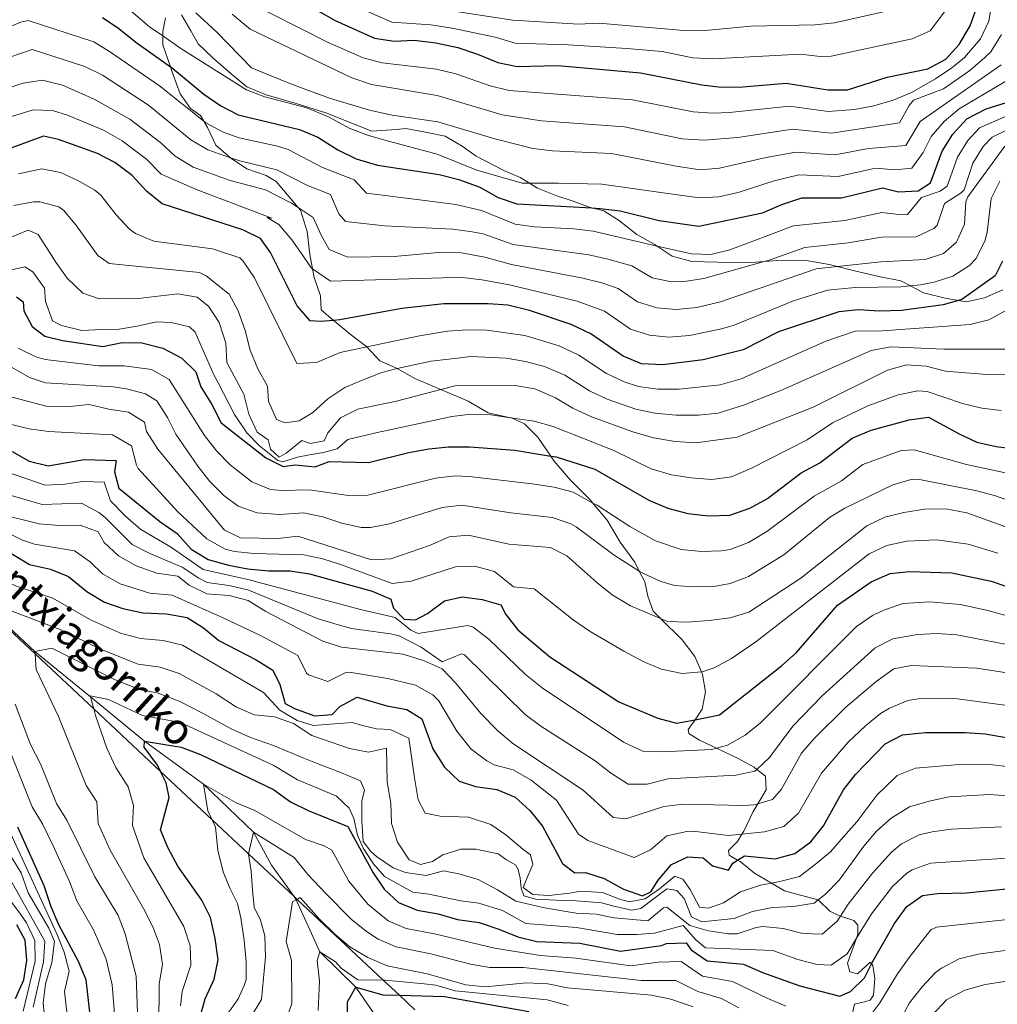
# Model space of a CAD drawing. Extents: x 626859 to 633710, y 789976 to 794731.
# Drawn here: x 630383 to 630632, y 791375 to 791626 of the extents above; entities that cross this region are included whole.
import ezdxf

# ---------------------------------------------------------------- set-up
doc = ezdxf.new("R2010")
doc.units = 0
doc.header["$MEASUREMENT"] = 0
doc.linetypes.add('DGN Style 3', pattern=[119.093156, 85.06654, -34.026616])
for name, color, linetype in [('Nivel 1', 7, 'Continuous'), ('Nivel 11', 7, 'Continuous'), ('Nivel 21', 7, 'Continuous'), ('Nivel 4', 7, 'Continuous'), ('Nivel 43', 7, 'Continuous'), ('Nivel 5', 7, 'Continuous')]:
    doc.layers.add(name, color=color, linetype=linetype)
doc.styles.add('Style-timesi', font='timesi.shx', dxfattribs={"bigfont": 'timesibig.shx'})

msp = doc.modelspace()

# ---------------------------------------------------------------- linework, layer by layer
at = {"layer": 'Nivel 1', "color": 7, "linetype": 'Continuous', "lineweight": 0}
msp.add_polyline3d([(630298.86, 791547.308, 360.156), (630299.108, 791547.076, 360), (630299.695, 791546.531, 359.638), (630312.065, 791534.942, 355), (630324.159, 791523.612, 350), (630330.478, 791517.692, 345), (630335.971, 791512.547, 340), (630341.218, 791507.631, 335), (630346.542, 791502.644, 330), (630352.515, 791497.049, 325), (630362.884, 791487.335, 320), (630366.424, 791484.019, 317.516), (630373.416, 791477.469, 315), (630386.996, 791464.747, 310), (630401.957, 791450.731, 305), (630418.98, 791434.784, 300), (630432.167, 791422.431, 295), (630441.412, 791413.77, 290), (630453.046, 791402.871, 285.292), (630453.806, 791402.16, 285), (630475.813, 791381.543, 280), (630479.904, 791377.711, 275), (630483.888, 791373.979, 270)], dxfattribs=at)
at = {"layer": 'Nivel 11', "color": 142, "linetype": 'DGN Style 3', "lineweight": 13}
msp.add_polyline3d([(630373.584, 791477.813, 315), (630386.951, 791465.383, 310), (630401.127, 791453.803, 304.934), (630414.939, 791442.522, 300), (630429.982, 791431.553, 295), (630442.728, 791419.269, 290), (630447.318, 791410.885, 288.183), (630453.046, 791402.871, 285.292), (630453.627, 791402.06, 285), (630459.663, 791388.767, 280), (630468.823, 791379.777, 275), (630474.606, 791371.396, 270)], dxfattribs=at)
at = {"layer": 'Nivel 21', "color": 7, "linetype": 'DGN Style 3', "lineweight": 0}
for points in [[(630420.277, 791626.995, 430.78), (630419.557, 791623.5, 428.736), (630419.568, 791622.343, 428.084), (630419.592, 791620.07, 426.806), (630421.523, 791614.505, 423.823), (630422.166, 791612.655, 422.832), (630423.962, 791607.615, 421.81), (630426.674, 791603.864, 420.561), (630429.192, 791602.029, 419.425), (630430.028, 791600.584, 418.622), (630430.967, 791598.965, 417.722), (630433.106, 791594.452, 416.587), (630436.215, 791591.751, 415.906), (630436.876, 791591.3, 415.702), (630441.015, 791588.486, 414.43), (630445.916, 791586.792, 413.181), (630448.49, 791585.19, 412.045), (630451.314, 791581.905, 410.683), (630454.1, 791578.599, 409.739), (630454.668, 791577.927, 409.547), (630456.409, 791572.48, 407.958), (630457.049, 791566.615, 405.573), (630457.742, 791562.939, 404.504), (630458.155, 791560.754, 403.87), (630459.772, 791556.061, 402.394), (630459.983, 791552.517, 400.804), (630463.126, 791549.815, 399.629), (630463.326, 791549.644, 399.555), (630467.371, 791546.313, 397.171), (630471.574, 791543.054, 394.456), (630471.59, 791543.042, 394.446), (630474.939, 791539.529, 391.607), (630478.969, 791537.71, 389.223), (630479.317, 791537.515, 389.065), (630483.997, 791534.912, 386.952), (630490.484, 791532.153, 384.822), (630497.485, 791529.177, 382.524), (630502.572, 791526.263, 380.253), (630508.252, 791524.987, 379.059), (630508.516, 791524.928, 379.004), (630511.786, 791523.45, 378.777), (630515.193, 791519.996, 376.96), (630518.497, 791515.213, 374.452), (630519.382, 791513.934, 373.781), (630523.559, 791509.093, 372.532), (630528.727, 791503.913, 371.51), (630529.289, 791503.237, 371.341), (630532.906, 791498.897, 370.261), (630536.219, 791493.233, 367.877), (630539.991, 791488.155, 366.174), (630541.11, 791485.894, 365.205), (630542.484, 791483.123, 364.017), (630543.276, 791479.468, 362.2), (630544.652, 791475.645, 360.61), (630546.479, 791473.825, 359.875), (630551.993, 791468.336, 357.658), (630555.292, 791464.125, 356.296), (630556.986, 791460.179, 354.924), (630557.256, 791459.552, 354.706), (630557.999, 791455.083, 352.435), (630557.172, 791450.657, 351.073), (630555.319, 791447.982, 349.907), (630553.562, 791445.446, 348.802), (630553.747, 791444.459, 348.461), (630556.438, 791442.743, 346.985), (630560.774, 791440.707, 345.106), (630566.135, 791438.19, 342.784), (630570.402, 791435.908, 340.627), (630571.112, 791435.325, 340.149), (630573.275, 791433.553, 338.697), (630573.426, 791430.066, 336.993), (630571.307, 791426.554, 334.889), (630570.11, 791424.568, 333.701), (630567.777, 791419.603, 330.635), (630567.293, 791418.79, 330.257), (630566.176, 791416.912, 329.386), (630563.816, 791414.621, 327.456), (630564.002, 791413.402, 327.229), (630566.166, 791412.193, 325.856), (630566.867, 791411.803, 325.412), (630570.443, 791408.874, 322.346), (630574.806, 791406.302, 319.759), (630578.105, 791404.359, 317.805), (630586.674, 791402.062, 314.739), (630586.704, 791402.032, 314.716), (630589.727, 791399.128, 312.468), (630592.356, 791397.876, 310.084), (630592.378, 791397.868, 310.072), (630595.797, 791396.748, 308.381), (630596.855, 791395.596, 307.359), (630596.879, 791393.271, 306.564), (630596.505, 791392.239, 306.133), (630594.221, 791385.918, 303.498), (630594.825, 791383.715, 302.817), (630596.748, 791383.212, 301.568), (630599.974, 791386.151, 300.433), (630600.342, 791385.729, 300.017), (630600.68, 791385.344, 299.638), (630601.179, 791381.977, 297.821), (630600.815, 791377.73, 297.14)], [(630424.315, 791627.767, 432.744), (630426.741, 791623.606, 432.29), (630428.576, 791620.369, 431.381), (630432.392, 791616.687, 431.381), (630436.967, 791612.722, 431.722), (630441.013, 791609.332, 432.176), (630445.975, 791607.29, 432.176), (630453.554, 791605.099, 432.403), (630461.136, 791602.734, 431.608), (630472.869, 791598.085, 431.835), (630479.201, 791598.498, 432.516), (630481.524, 791598.754, 433.197), (630486.592, 791597.817, 433.652), (630491.602, 791596.822, 433.652), (630495.93, 791594.249, 433.652), (630499.502, 791591.669, 433.652), (630506.516, 791588.019, 432.857), (630510.719, 791586.26, 430.927), (630513.097, 791584.771, 430.003), (630515.107, 791583.514, 429.223), (630519.835, 791581.643, 427.52), (630524.21, 791580.176, 426.385), (630528.354, 791578.648, 425.931), (630529.032, 791578.485, 425.786), (630532.083, 791577.755, 425.136), (630536.063, 791575.179, 423.887), (630540.458, 791571.677, 422.524), (630544.901, 791569.281, 421.162), (630545.659, 791568.773, 420.808), (630549.525, 791566.188, 419.004), (630554.539, 791564.843, 417.642), (630561.052, 791564.677, 416.847), (630569.599, 791564.531, 414.576), (630572.956, 791564.792, 413.686), (630576.454, 791565.065, 412.76), (630583.255, 791565.192, 411.056), (630589.486, 791564.093, 409.467), (630591.611, 791563.546, 408.801), (630596.015, 791562.415, 407.423), (630602.657, 791560.912, 405.947), (630607.842, 791559.918, 404.471), (630610.277, 791558.607, 403.794), (630613.57, 791556.837, 402.881), (630619.107, 791555.497, 401.292), (630622.502, 791554.918, 400.165), (630624.581, 791554.564, 399.475), (630629.163, 791555.599, 398.68), (630633.853, 791557.565, 397.545)], [(630600.815, 791377.73, 297.14), (630599.956, 791376.442, 296.686), (630598.913, 791376.083, 296.118), (630596.012, 791375.414, 295.55), (630595.512, 791373.199, 294.414)]]:
    msp.add_polyline3d(points, dxfattribs=at)
at = {"layer": 'Nivel 4', "color": 30, "linetype": 'Continuous', "lineweight": 30, "flags": 128}
for points, elevation in [([(630449.586, 791634.236), (630463.565, 791626.272), (630473.595, 791621.76), (630478.538, 791621), (630483.654, 791621.3), (630489.246, 791620.581), (630494.84, 791619.359), (630499.856, 791617.723), (630505.052, 791615.567), (630509.954, 791614.57), (630520.291, 791614.849), (630541.414, 791612.97), (630557.026, 791609.872), (630561.989, 791609.243), (630567.495, 791609.372), (630578.59, 791610.265), (630589.188, 791608.628), (630594.189, 791608.605), (630604.306, 791611.801), (630614.656, 791613.944), (630619.282, 791616.432), (630622.654, 791620.121), (630625.475, 791624.925), (630627.17, 791629.709)], 450), ([(630404.221, 791627.024), (630408.399, 791624.279), (630412.714, 791620.762), (630421.523, 791614.505), (630421.583, 791614.463), (630430.056, 791607.519), (630434.33, 791604.539), (630438.758, 791602.214), (630454.449, 791598.464), (630459.076, 791596.571), (630464.21, 791593.33), (630468.885, 791590.994), (630474.307, 791589.421), (630490.072, 791586.99), (630495.044, 791585.721), (630500.468, 791583.756), (630505.145, 791581.187), (630509.875, 791579.535), (630529.032, 791578.485), (630531.161, 791578.369), (630536.225, 791577.723), (630546.191, 791575.266), (630556.291, 791573.823), (630572.565, 791577.277), (630577.486, 791579.361), (630582.585, 791581.041), (630592.639, 791581.021), (630603.139, 791583.632), (630607.219, 791582.627), (630612.212, 791582.811), (630615.393, 791584.919), (630618.334, 791592.972), (630621.081, 791597.302), (630624.646, 791601.175), (630629.562, 791603.725), (630634.72, 791605.346)], 425), ([(630633.742, 791564.894), (630631.89, 791561.187), (630623.361, 791555.172), (630622.502, 791554.918), (630618.564, 791553.753), (630607.996, 791552.326), (630602.405, 791552.151), (630596.994, 791552.495), (630592.013, 791552.031), (630576.611, 791546.931), (630567.591, 791542.289), (630557.379, 791539.72), (630547.09, 791538.482), (630541.644, 791538.752), (630537.015, 791540.66), (630528.701, 791546.39), (630523.735, 791548.782), (630513.117, 791552.296), (630507.565, 791553.692), (630502.579, 791554.032), (630491.222, 791554.03), (630480.55, 791552.865), (630464.757, 791549.955), (630463.126, 791549.815), (630459.777, 791549.529), (630457.159, 791549.735), (630453.865, 791553.539), (630447.042, 791567.132), (630444.495, 791570.683), (630440.007, 791572.875), (630419.368, 791579.563), (630415.381, 791582.732), (630411.732, 791586.799), (630407.371, 791590.051), (630402.951, 791592.382), (630392.973, 791595.944), (630389.156, 791596.758), (630379.228, 791593.092)], 400), ([(630382.267, 791555.797), (630383.966, 791554.535), (630384.105, 791552.269), (630386.239, 791548.221), (630389.461, 791545.754), (630394.007, 791544.695), (630404.312, 791543.172), (630409.186, 791544.151), (630414.186, 791544.102), (630419.549, 791542.687), (630424.4, 791540.178), (630427.973, 791536.678), (630429.241, 791532.901), (630432.077, 791528.396), (630434.45, 791523.71), (630445.819, 791514.756), (630450.298, 791512.517), (630453.336, 791512.972), (630458.4, 791512.442), (630461.99, 791513.815), (630472.042, 791513.566), (630482.315, 791516.114), (630487.422, 791517.038), (630492.397, 791517.539), (630497.823, 791517.525), (630509.342, 791516.736), (630518.497, 791515.213), (630519.883, 791514.983), (630529.765, 791511.91), (630543.564, 791503.999), (630548.358, 791501.898), (630553.522, 791500.552), (630558.777, 791499.942), (630564.213, 791500.128), (630569.329, 791501.888), (630573.8, 791504.372), (630582.421, 791510.965), (630587.162, 791513.512), (630595.354, 791519.758), (630600.217, 791521.784), (630609.899, 791524.44), (630614.866, 791525.103), (630622.667, 791520.848), (630627.205, 791518.749), (630632.104, 791517.662), (630637.59, 791516.988)], 375), ([(630381.112, 791516.381), (630385.472, 791513.935), (630390.359, 791512.75), (630399.516, 791514.347), (630407.703, 791514.092), (630407.21, 791511.181), (630408.356, 791507.064), (630418.849, 791498.508), (630423.24, 791495.471), (630426.827, 791491.438), (630431.105, 791488.843), (630436.322, 791487.353), (630441.264, 791486.458), (630446.564, 791485.942), (630452.056, 791485.938), (630457.002, 791485.213), (630472.979, 791480.801), (630477.767, 791478.757), (630478.43, 791476.438), (630481.133, 791473.617), (630483.983, 791473.471), (630487.048, 791475.072), (630491.376, 791478.313), (630495.9, 791479.289), (630501.023, 791478.643), (630505.822, 791477.25), (630507.05, 791474.809), (630510.161, 791470.895), (630518.264, 791463.993), (630535.862, 791452.544), (630545.804, 791448.4), (630550.626, 791447.067), (630555.319, 791447.982), (630561.551, 791449.199), (630577.412, 791461.685), (630581.111, 791465.048), (630591.673, 791477.177), (630600.275, 791483.136), (630605.079, 791485.278), (630610.053, 791485.803), (630620.832, 791485.437), (630630.854, 791483.271), (630646.105, 791478.099)], 350), ([(630376.107, 791493.256), (630385.612, 791487.557), (630390.914, 791486.39), (630395.539, 791484.492), (630400.158, 791480.67), (630404.662, 791477.925), (630409.4, 791476.331), (630414.443, 791475.2), (630420.505, 791475.004), (630425.805, 791474.011), (630429.96, 791471.379), (630433.835, 791468.211), (630443.355, 791463.259), (630447.604, 791460.635), (630449.408, 791456.925), (630450.816, 791452.129), (630453.132, 791450.8), (630458.266, 791448.992), (630462.74, 791449.328), (630464.754, 791451.325), (630469.148, 791453.753), (630476.728, 791451.562), (630481.853, 791450.626), (630485.657, 791448.165), (630488.44, 791440.576), (630491.421, 791435.84), (630495.178, 791432.273), (630499.319, 791430.978), (630504.792, 791430.219), (630509.463, 791428.232), (630513.155, 791424.861), (630516.409, 791420.823), (630521.494, 791411.32), (630524.657, 791408.91), (630527.389, 791408.996), (630532.143, 791407.453), (630537.083, 791404.734), (630541.925, 791403.038), (630544.008, 791404.106), (630545.896, 791407.032), (630549.344, 791411.02), (630553.51, 791413.039), (630557.408, 791412.73), (630559.754, 791410.719), (630563.893, 791409.598), (630564.921, 791411.41), (630566.166, 791412.193), (630567.925, 791413.301), (630575.723, 791412.508), (630580.767, 791413.896), (630584.834, 791416.804), (630588.124, 791420.954), (630593.161, 791430.067), (630596.237, 791434.009), (630603.798, 791441.802), (630608.258, 791444.086), (630614.058, 791444.755), (630624.226, 791444.749), (630629.337, 791444.408), (630640.044, 791442.489)], 325), ([(630429.024, 791371.97), (630430.417, 791376.767), (630432.703, 791381.832), (630433.718, 791386.743), (630432.889, 791392.183), (630431.73, 791397.52), (630429.484, 791401.987), (630423.4, 791410.632), (630420.97, 791415.259), (630419.019, 791419.912), (630421.189, 791428.109), (630420.395, 791431.88), (630418.98, 791434.784), (630418.198, 791436.392), (630414.838, 791440.951), (630414.939, 791442.522), (630424.218, 791441.003), (630429.158, 791439.119), (630447.795, 791430.165), (630452.128, 791427.027), (630456.622, 791424.835), (630466.726, 791420.78), (630473.183, 791408.927), (630476.015, 791404.77), (630479.704, 791401.399), (630484.447, 791399.403), (630489.799, 791398.514), (630494.756, 791396.995), (630500.287, 791396.237), (630505.303, 791394.602), (630510.09, 791392.615), (630514.955, 791391.434), (630525.92, 791390.973), (630536.284, 791388.981), (630546.797, 791390.371), (630548.071, 791390.907), (630553.073, 791391.1), (630554.308, 791389.342), (630558.416, 791386.484), (630567.658, 791385.64), (630572.563, 791383.539), (630582.072, 791380.148), (630592.216, 791377.517), (630594.995, 791378.65), (630598.556, 791382.16), (630600.342, 791385.729), (630600.801, 791386.646), (630606.214, 791396.03), (630609.31, 791400.363), (630613.351, 791403.137), (630617.183, 791403.699), (630624.565, 791403.832), (630645.066, 791405.899)], 300), ([(630403.118, 791354.686), (630400.055, 791381.662), (630398.089, 791386.351), (630393.054, 791395.66), (630391.077, 791400.252), (630389.29, 791405.621), (630382.627, 791420.611)], 325), ([(630382, 791376.92), (630384.161, 791381.651), (630384.925, 791386.6), (630384.466, 791391.77), (630382.333, 791395.702)], 350), ([(630466.704, 791370.802), (630466.71, 791376.035), (630468.823, 791379.777), (630475.706, 791377.837), (630479.904, 791377.711), (630491.449, 791377.366), (630512.954, 791373.538)], 275)]:
    msp.add_lwpolyline(points, dxfattribs=dict(at, elevation=elevation))
at = {"layer": 'Nivel 5', "color": 30, "linetype": 'Continuous', "lineweight": 0, "flags": 128}
for points, elevation in [([(630450.257, 791638.195), (630477.945, 791625.858), (630487.949, 791625.141), (630493.405, 791624.313), (630504.364, 791622.056), (630509.413, 791620.479), (630522.936, 791620.115), (630537.903, 791619.141), (630546.937, 791618.341), (630554.743, 791616.792), (630559.738, 791616.51), (630582.244, 791617.728), (630587.242, 791617.137), (630590.03, 791617.171), (630610.721, 791621.59), (630615.285, 791623.657), (630621.531, 791631.999)], 455), ([(630439.872, 791631.789), (630461.741, 791620.71), (630470.691, 791616.722), (630475.536, 791615.483), (630489.411, 791613.862), (630494.273, 791612.696), (630503.05, 791609.597), (630507.911, 791608.42), (630539.363, 791606.049), (630554.859, 791602.95), (630559.859, 791602.674), (630564.104, 791602.849), (630579.389, 791604.42), (630589.311, 791603.119), (630595.979, 791603.61), (630600.89, 791604.548), (630605.887, 791606.003), (630610.499, 791607.961), (630616.654, 791611.39), (630620.792, 791614.19), (630624.035, 791616.841), (630628.123, 791621.61), (630630.29, 791626.117), (630631.854, 791636.082)], 445), ([(630410.324, 791629.678), (630416.201, 791624.699), (630419.568, 791622.343), (630424.153, 791619.138), (630440.923, 791608.618), (630445.553, 791606.796), (630456.272, 791604.025), (630461.979, 791601.608), (630467.075, 791598.864), (630471.737, 791597.03), (630476.176, 791595.796), (630489.558, 791592.178), (630499.627, 791588.138), (630511.216, 791584.767), (630513.097, 791584.771), (630520.518, 791584.788), (630531.566, 791584.537), (630548.358, 791582.187), (630556.438, 791581.032), (630561.372, 791581.359), (630566.287, 791582.457), (630575.487, 791585.363), (630581.786, 791586.885), (630591.782, 791586.525), (630601.349, 791588.626), (630606.389, 791588.174), (630610.63, 791588.609), (630613.505, 791592.65), (630615.528, 791596.737), (630618.855, 791600.513), (630622.648, 791603.728), (630636.067, 791611.665)], 430), ([(630428.032, 791628.203), (630433.314, 791623.315), (630442.2, 791614.176), (630451.54, 791610.346), (630456.063, 791608.648), (630462.336, 791606.386), (630472.322, 791603.435), (630478.045, 791602.172), (630489.741, 791600.426), (630504.262, 791596.081), (630513.968, 791593.674), (630518.996, 791593.041), (630534.007, 791592.396), (630550.525, 791589.108), (630556.585, 791588.242), (630561.53, 791588.612), (630573.489, 791591.365), (630580.987, 791592.73), (630590.968, 791592.034), (630599.559, 791593.621), (630609.049, 791594.407), (630612.722, 791600.503), (630633.419, 791614.98)], 435), ([(630606.786, 791629.236), (630590.872, 791625.714), (630585.899, 791625.192), (630569.552, 791624.808), (630558.734, 791623.827), (630552.46, 791623.713), (630530.811, 791625.579), (630525.581, 791625.381), (630508.873, 791626.389), (630487.676, 791629.575)], 460), ([(630636.839, 791602.837), (630627.884, 791598.871), (630624.906, 791595.676), (630622.236, 791591.44), (630619.659, 791584.024), (630617.876, 791582.796), (630613.072, 791581.12), (630609.488, 791576.852), (630607.994, 791576.704), (630602.992, 791577.335), (630593.51, 791575.315), (630580.391, 791573.895), (630564.186, 791567.801), (630559.318, 791566.608), (630554.45, 791566.754), (630545.659, 791568.773), (630529.33, 791572.526), (630524.383, 791573.182), (630514.349, 791573.635), (630509.413, 791574.366), (630500.89, 791577.811), (630494.279, 791579.382), (630486.363, 791580.354), (630471.49, 791582.293), (630468.344, 791585.673), (630460.267, 791588.8), (630451.56, 791593.346), (630448.805, 791594.229), (630439.007, 791596.346), (630434.949, 791597.821), (630430.54, 791600.177), (630430.028, 791600.584), (630418.74, 791609.58), (630406.269, 791618.244), (630401.971, 791620.808), (630385.247, 791626.297), (630383.321, 791625.886), (630378.62, 791623.904)], 420), ([(630437.303, 791627.896), (630441.847, 791624.091), (630467.787, 791611.684), (630472.806, 791609.932), (630489.576, 791607.144), (630506.159, 791602.244), (630516.124, 791600.723), (630537.312, 791599.129), (630552.01, 791596.1), (630557.685, 791595.803), (630566.219, 791596.456), (630580.188, 791598.575), (630590.144, 791597.543), (630607.468, 791600.205), (630609.917, 791604.607), (630611.016, 791606.001), (630618.652, 791608.836), (630625.417, 791613.562), (630629.217, 791616.826), (630630.771, 791618.295), (630633.441, 791622.671)], 440), ([(630369.337, 791613.119), (630386.224, 791618.912), (630399.721, 791614.592), (630404.18, 791612.334), (630415.898, 791604.698), (630426.75, 791595.816), (630431.074, 791593.307), (630436.876, 791591.3), (630439.257, 791590.478), (630448.672, 791588.228), (630456.324, 791584.271), (630462.382, 791581.925), (630464.459, 791576.995), (630466.13, 791575.068), (630476.078, 791573.953), (630493.515, 791573.044), (630498.474, 791572.43), (630501.312, 791571.866), (630508.951, 791569.197), (630528.19, 791566.534), (630533.076, 791565.464), (630539.195, 791563.715), (630544.372, 791560.66), (630549.338, 791559.621), (630552.61, 791559.686), (630557.536, 791560.45), (630572.956, 791564.792), (630574.183, 791565.138), (630583.296, 791568.429), (630594.381, 791569.61), (630602.845, 791571.039), (630611.757, 791571.077), (630616.226, 791573.261), (630617.087, 791574.051), (630618.926, 791579.614), (630623.216, 791582.318), (630623.925, 791583.13), (630626.139, 791589.908), (630628.8, 791594.155), (630631.123, 791596.568), (630638.959, 791600.328)], 415), ([(630370.995, 791605.982), (630383.888, 791610.331), (630388.849, 791611.046), (630393.951, 791609.818), (630402.029, 791606.263), (630411.126, 791601.133), (630419.061, 791595.087), (630422.69, 791591.653), (630427.309, 791588.909), (630436.715, 791585.462), (630445.783, 791583.11), (630452.381, 791579.741), (630454.1, 791578.599), (630457.948, 791576.047), (630459.992, 791571.526), (630462.041, 791567.891), (630466.721, 791565.891), (630478.575, 791566.1), (630490.762, 791567.214), (630495.73, 791567.009), (630501.734, 791565.921), (630508.489, 791564.029), (630526.705, 791560.616), (630531.542, 791559.347), (630535.697, 791557.94), (630540.685, 791554.502), (630545.574, 791553.036), (630550.512, 791552.607), (630555.738, 791553.125), (630561.816, 791554.504), (630586.202, 791562.963), (630591.611, 791563.546), (630602.698, 791564.743), (630614.026, 791565.302), (630618.716, 791566.876), (630622.021, 791569.763), (630624.013, 791574.356), (630624.375, 791580.005), (630624.922, 791581.319), (630634.362, 791594.264)], 410), ([(630377.35, 791600.671), (630386.522, 791603.544), (630391.465, 791603.341), (630395.222, 791602.16), (630404.443, 791598.297), (630409.238, 791595.569), (630415.396, 791590.943), (630419.17, 791587.093), (630428.361, 791583.114), (630447.411, 791575.86), (630446.22, 791576.083), (630449.145, 791574.252), (630452.441, 791570.332), (630455.152, 791566.639), (630457.397, 791563.173), (630457.742, 791562.939), (630462.314, 791559.851), (630490.992, 791560.622), (630495.982, 791560.708), (630500.979, 791560.157), (630508.027, 791558.86), (630525.22, 791554.699), (630532.199, 791552.165), (630538.85, 791547.581), (630543.717, 791546.012), (630548.649, 791545.54), (630553.898, 791545.981), (630562.052, 791547.615), (630565.331, 791548.595), (630580.464, 791554.818), (630589.107, 791557.497), (630596.123, 791558.2), (630607.84, 791558.386), (630610.277, 791558.607), (630612.805, 791558.838), (630616.295, 791559.527), (630621.045, 791561.059), (630625.289, 791563.772), (630626.955, 791565.475), (630629.219, 791569.994), (630629.793, 791572.315), (630630.823, 791580.883), (630633.044, 791585.348)], 405), ([(630382.768, 791587.191), (630388.698, 791588.418), (630393.477, 791587.528), (630397.894, 791585.501), (630402.27, 791583.026), (630403.748, 791581.779), (630407.678, 791576.699), (630411.109, 791573.06), (630412.63, 791571.955), (630417.254, 791570.038), (630432.242, 791568.035), (630439.233, 791565.722), (630440.07, 791564.922), (630442.916, 791560.682), (630453.771, 791538.801), (630458.767, 791539.099), (630464.804, 791541.621), (630471.574, 791543.054), (630485.013, 791545.899), (630492.183, 791547.055), (630497.172, 791547.424), (630502.186, 791547.3), (630511.892, 791545.935), (630520.65, 791543.301), (630525.721, 791540.937), (630532.714, 791536.247), (630537.238, 791534.111), (630540.911, 791532.954), (630545.868, 791532.282), (630551.287, 791532.278), (630561.758, 791533.399), (630567.089, 791534.879), (630588.706, 791544.531), (630596.142, 791547.064), (630603.07, 791547.144), (630625.474, 791548.798), (630630.27, 791549.984), (630634.735, 791552.378)], 395), ([(630381.617, 791579.115), (630386.56, 791580.078), (630388.24, 791580.079), (630393.066, 791578.776), (630394.311, 791577.843), (630397.55, 791573.935), (630402.991, 791566.366), (630405.892, 791564.347), (630428.935, 791562.01), (630430.667, 791561.156), (630436.455, 791556.491), (630438.751, 791552.227), (630440.546, 791547.231), (630441.832, 791542.23), (630443.769, 791537.453), (630446.285, 791533.045), (630446.542, 791529.196), (630448.551, 791524.566), (630450.74, 791523.716), (630454.368, 791524.189), (630457.835, 791526.331), (630461.651, 791529.785), (630465.983, 791532.663), (630470.686, 791534.673), (630475.463, 791536.538), (630479.317, 791537.515), (630480.537, 791537.825), (630488.006, 791539.427), (630494.757, 791540.149), (630498.113, 791540.627), (630507.154, 791540.152), (630512.078, 791539.361), (630516.922, 791538.042), (630522.141, 791535.804), (630528.413, 791531.834), (630532.943, 791529.708), (630540.179, 791527.156), (630545.068, 791526.109), (630550.487, 791525.653), (630556.217, 791525.65), (630561.19, 791526.111), (630567.97, 791528.26), (630577.24, 791531.918), (630600.271, 791542.098), (630605.219, 791543.049), (630618.796, 791542.481), (630634.719, 791542.496)], 390), ([(630375.427, 791568.785), (630385.271, 791572.819), (630387.782, 791571.74), (630392.272, 791564.634), (630395.208, 791560.588), (630399.154, 791556.739), (630403.354, 791555.328), (630413.292, 791555.424), (630423.399, 791556.578), (630428.317, 791555.707), (630431.221, 791553.401), (630433.978, 791549.233), (630435.676, 791544.028), (630435.9, 791539.032), (630440.227, 791530.993), (630441.499, 791525.89), (630443.638, 791521.319), (630446.449, 791519.371), (630446.997, 791516.935), (630449.226, 791514.922), (630451.076, 791515.988), (630455.055, 791519.167), (630457.272, 791518.434), (630460.753, 791519.109), (630461.662, 791521.153), (630464.9, 791524.954), (630469.334, 791527.16), (630479.189, 791529.178), (630490.484, 791532.153), (630494.105, 791533.107), (630509.442, 791533.213), (630514.48, 791532.339), (630519.763, 791530.031), (630524.112, 791527.422), (630528.877, 791525.231), (630539.447, 791521.359), (630544.695, 791519.842), (630550.285, 791518.968), (630555.637, 791518.616), (630566.087, 791520.059), (630585.453, 791527.695), (630604.401, 791537.132), (630609.223, 791538.454), (630614.263, 791538.174), (630619.158, 791536.843), (630624.388, 791536.429), (630629.702, 791536.051), (630640.398, 791536.159)], 385), ([(630379.433, 791562.396), (630384.363, 791563.493), (630386.412, 791562.176), (630389.419, 791558.021), (630389.627, 791554.651), (630391.422, 791549.67), (630393.759, 791548.472), (630398.946, 791547.246), (630404.001, 791547.471), (630408.419, 791547.574), (630413.062, 791548.319), (630417.934, 791549.473), (630421.715, 791549.278), (630426.373, 791548.198), (630427.81, 791546.789), (630432.57, 791535.966), (630433.612, 791534.051), (630437.823, 791525.838), (630441.01, 791521.161), (630444.241, 791517.822), (630447.172, 791515.468), (630448.93, 791514.09), (630450.154, 791513.754), (630453.921, 791514.955), (630456.996, 791515.567), (630460.595, 791516.127), (630464.073, 791517.092), (630466.724, 791519.444), (630475.018, 791521.389), (630475.558, 791521.489), (630493.251, 791525.323), (630498.21, 791525.87), (630503.239, 791525.719), (630508.252, 791524.987), (630514.323, 791524.101), (630519.144, 791522.756), (630534.606, 791516.634), (630544.129, 791511.92), (630549.321, 791510.433), (630554.256, 791509.62), (630559.596, 791509.246), (630564.581, 791509.909), (630569.725, 791512.108), (630583.937, 791519.33), (630590.403, 791523.726), (630599.396, 791528.057), (630607.15, 791530.786), (630612.143, 791531.839), (630614.564, 791531.638), (630623.527, 791528.638), (630628.453, 791527.4), (630633.436, 791526.79)], 380), ([(630382.704, 791542.717), (630387.221, 791540.542), (630389.568, 791539.8), (630403.136, 791538.234), (630409.745, 791538.243), (630416.653, 791537.267), (630421.233, 791534.736), (630430.223, 791520.423), (630433.263, 791516.54), (630436.721, 791512.958), (630442.312, 791508.615), (630447.034, 791506.723), (630449.877, 791506.411), (630456.937, 791506.57), (630466.933, 791505.146), (630471.89, 791505.212), (630489.14, 791509.552), (630494.121, 791510.177), (630497.734, 791510.03), (630513.801, 791508.095), (630519.413, 791507.281), (630524.261, 791506.032), (630529.289, 791503.237), (630530.324, 791502.663), (630538.689, 791497.232), (630545.191, 791493.608), (630551.786, 791491.386), (630556.955, 791490.911), (630561.944, 791491.004), (630564.24, 791491.409), (630568.937, 791493.187), (630573.662, 791495.948), (630585.685, 791504.947), (630592.688, 791508.875), (630598.15, 791513.039), (630607.866, 791516.663), (630611.235, 791516.842), (630624.555, 791513.077), (630644.819, 791508.686)], 370), ([(630380.985, 791537.892), (630385.558, 791535.264), (630389.675, 791533.847), (630406.934, 791532.832), (630410.304, 791532.335), (630415.153, 791531.095), (630418.066, 791529.294), (630420.788, 791525.063), (630422.881, 791520.777), (630428.497, 791512.613), (630431.542, 791508.729), (630435.121, 791505.161), (630438.806, 791502.474), (630443.637, 791500.694), (630449.456, 791500.305), (630455.474, 791500.698), (630460.379, 791499.734), (630465.268, 791498.061), (630470.144, 791496.958), (630472.554, 791497.016), (630477.416, 791497.949), (630490.858, 791502.067), (630495.849, 791502.665), (630508.346, 791500.764), (630518.944, 791499.58), (630523.669, 791497.939), (630525.004, 791497.15), (630534.688, 791489.952), (630541.11, 791485.894), (630542.024, 791485.318), (630546.564, 791483.202), (630550.05, 791482.22), (630555.038, 791481.88), (630560.117, 791481.981), (630564.267, 791482.69), (630568.986, 791484.521), (630577.995, 791490.009), (630589.651, 791499.547), (630593.548, 791501.963), (630605.792, 791507.834), (630610.675, 791509.331), (630612.572, 791509.245), (630627.152, 791506.387), (630631.975, 791505.084), (630641.421, 791501.682)], 365), ([(630375.636, 791531.71), (630389.783, 791527.894), (630395.791, 791527.845), (630400.786, 791528.36), (630405.798, 791527.132), (630410.863, 791526.427), (630414.9, 791523.852), (630415.448, 791521.474), (630418.284, 791516.968), (630435.3, 791496.333), (630439.383, 791494.392), (630449.036, 791494.199), (630454.011, 791494.827), (630472.811, 791488.742), (630477.692, 791489.024), (630487.599, 791492.438), (630492.577, 791494.582), (630497.556, 791495.041), (630507.849, 791492.778), (630518.475, 791491.879), (630522.624, 791489.77), (630530.251, 791482.929), (630534.175, 791479.83), (630538.857, 791477.028), (630546.479, 791473.825), (630548.315, 791473.054), (630553.312, 791472.851), (630558.836, 791473.276), (630564.294, 791473.971), (630569.079, 791475.426), (630582.328, 791484.07), (630599.112, 791497.462), (630603.742, 791499.602), (630608.58, 791500.86), (630613.909, 791501.648), (630619.302, 791501.725), (630624.677, 791500.75), (630649.167, 791491.864)], 360), ([(630369.342, 791526.105), (630385.447, 791522.137), (630390.41, 791521.51), (630406.75, 791520.612), (630411.575, 791517.783), (630412.832, 791512.877), (630413.32, 791512.016), (630423.444, 791500.985), (630430.794, 791494.09), (630435.493, 791491.463)], 355), ([(630379.977, 791511.079), (630389.58, 791507.821), (630394.544, 791508.026), (630399.174, 791508.766), (630404.632, 791508.596)], 345), ([(630404.632, 791508.596), (630406.258, 791503.837), (630410.109, 791499.777), (630413.941, 791496.523), (630421.523, 791492.101), (630429.859, 791486.32), (630441.278, 791483.766), (630470.359, 791476.028), (630478.796, 791474.058), (630482.824, 791470.815), (630484.729, 791469.971), (630497.383, 791471.986), (630498.762, 791471.566), (630502.727, 791468.486), (630512.073, 791459.482), (630516.317, 791456.077), (630537.03, 791442.237), (630542.026, 791439.952), (630547.021, 791439.781), (630559.519, 791440.354), (630560.774, 791440.707), (630563.618, 791441.507), (630568.101, 791444.035), (630571.986, 791447.179), (630596.469, 791471.761), (630600.545, 791474.594), (630603.654, 791476.039), (630608.443, 791477.576), (630615.176, 791478.024), (630622.962, 791477.32), (630629.643, 791475.876), (630649.597, 791470.504)], 345), ([(630378.842, 791505.778), (630388.801, 791502.893), (630398.832, 791503.186), (630403.235, 791500.839), (630404.852, 791499.588), (630411.799, 791492.678), (630416.224, 791490.342), (630424.535, 791486.842), (630428.724, 791484.057), (630430.915, 791482.987), (630436.415, 791482.197), (630441.292, 791481.074), (630459.238, 791473.738), (630464.005, 791472.223), (630467.74, 791471.255), (630477.654, 791469.908), (630479.825, 791469.36), (630485.475, 791466.472), (630490.822, 791462.766), (630495.734, 791464.767), (630496.502, 791464.49)], 340), ([(630377.707, 791500.477), (630388.022, 791497.965), (630393.201, 791497.495)], 335), ([(630374.791, 791498.311), (630383.75, 791493.776), (630386.817, 791492.761), (630397.015, 791491.049), (630401.036, 791488.201), (630404.216, 791485.217), (630408.713, 791482.59), (630416.266, 791480.281), (630421.947, 791479.774), (630435.148, 791473.915), (630444.621, 791469.409), (630453.98, 791464.318), (630456.24, 791459.883), (630456.744, 791459.4), (630461.693, 791457.737), (630466.243, 791460.039), (630467.134, 791460.117), (630476.99, 791458.495), (630484.037, 791456.799), (630488.424, 791454.359)], 330), ([(630393.201, 791497.495), (630398.491, 791497.606), (630403.101, 791495.851), (630404.582, 791493.133), (630408.275, 791489.764), (630412.765, 791487.256), (630418.09, 791485.363), (630423.389, 791484.545), (630426.319, 791482.249), (630430.82, 791480.06), (630436.462, 791479.619), (630441.306, 791478.382), (630445.887, 791475.56), (630460.357, 791468.001), (630465.121, 791466.482), (630480.855, 791464.662), (630486.221, 791462.973), (630490.793, 791460.952), (630494.242, 791457.414), (630500.697, 791449.6), (630505.005, 791445.14), (630508.858, 791441.95), (630526.785, 791430.013), (630534.471, 791423.056), (630537.672, 791422.739), (630547.349, 791425.86), (630552.316, 791426.433), (630567.753, 791426.125), (630570.309, 791426.267), (630571.307, 791426.554), (630575.108, 791427.647), (630577.362, 791430.234), (630582.443, 791439.413), (630585.67, 791443.23), (630593.72, 791451.096), (630601.501, 791457.744), (630606.062, 791460.93), (630610.413, 791461.846), (630627.222, 791461.086), (630642.012, 791458.794)], 335), ([(630435.493, 791491.463), (630437.852, 791490.872), (630442.831, 791490.33), (630455.506, 791490.02), (630460.406, 791488.982), (630465.189, 791487.486), (630478.061, 791482.731), (630482.913, 791483.285), (630494.238, 791486.935), (630499.195, 791487.112), (630504.175, 791485.803), (630509.005, 791481.836), (630514.318, 791481.387), (630524.257, 791473.461), (630528.56, 791470.51), (630537.17, 791465.462), (630542.088, 791462.799), (630546.695, 791460.846), (630552.041, 791459.789), (630556.986, 791460.179), (630557.163, 791460.193), (630560.193, 791461.237), (630564.645, 791463.594), (630570.853, 791467.828), (630599.693, 791490.299), (630604.234, 791492.387), (630609.322, 791493.47), (630616.984, 791493.818), (630624.991, 791492.725), (630632.526, 791490.443)], 355), ([(630401.141, 791473.449), (630391.527, 791478.98), (630382.021, 791482.101), (630374.803, 791485.554), (630370.194, 791488.145), (630365.186, 791487.858), (630362.884, 791487.335), (630359.35, 791486.532), (630358.745, 791486.395), (630364.123, 791483.749), (630365.419, 791481.101), (630370.439, 791468.773), (630377.345, 791447.973), (630386.246, 791425.741), (630388.851, 791421.473), (630391.635, 791415.851), (630395.773, 791406.747), (630397.655, 791401.767), (630401.914, 791394.394), (630405.153, 791386.95), (630406.647, 791380.357), (630408.26, 791360.423)], 320), ([(630378.43, 791476.645), (630393.356, 791470.99), (630403.645, 791465.967), (630413.299, 791462.138), (630418.885, 791461.378), (630423.72, 791459.762), (630433.162, 791454.622), (630438.328, 791451.144), (630442.958, 791449.256), (630448.089, 791448.706), (630452.9, 791447.048), (630457.586, 791443.956), (630467.153, 791440.68), (630472.05, 791439.666), (630476.629, 791440.718), (630476.803, 791432.176), (630477.701, 791426.718)], 315), ([(630640.955, 791435.289), (630629.871, 791436.671), (630621.631, 791436.488), (630611.535, 791435.643), (630606.893, 791433.777), (630606.231, 791433.101), (630601.682, 791428.753), (630596.577, 791421.957), (630593.186, 791418.086), (630589.852, 791414.273), (630585.99, 791411.036), (630581.951, 791408.031), (630576.964, 791406.701), (630574.806, 791406.302), (630571.974, 791405.779), (630566.933, 791404.1), (630562.602, 791401.265), (630558.72, 791399.889), (630556.45, 791400.157), (630554.079, 791404.667), (630552.192, 791407.322), (630550.15, 791408.058), (630546.287, 791404.821), (630542.592, 791402.342), (630538.588, 791401.545), (630536.082, 791402.218), (630531.704, 791403.918), (630526.003, 791404.267), (630523.392, 791403.775), (630517.991, 791403.197), (630513.978, 791403.389), (630511.518, 791405.167), (630512.764, 791408.377), (630513.958, 791411.063), (630513.352, 791413.557), (630511.419, 791414.991), (630507.079, 791418.668), (630503.215, 791421.303), (630497.499, 791423.163), (630490.288, 791423.381), (630486.501, 791424.157), (630484.723, 791427.569), (630483.736, 791433.198), (630483.043, 791438.482), (630482.297, 791443.241), (630477.565, 791445.461), (630474.075, 791445.658), (630470.87, 791446.439), (630467.905, 791447.262), (630457.926, 791446.474), (630453.805, 791447.775), (630449.452, 791450.417), (630445.281, 791454.945), (630424.555, 791466.995), (630419.695, 791468.191), (630413.871, 791468.669), (630408.801, 791470.058), (630401.141, 791473.449)], 320), ([(630496.502, 791464.49), (630511.993, 791449.297), (630516.03, 791446.333), (630529.81, 791437.523), (630533.741, 791434.426), (630538.248, 791431.504), (630543.122, 791431.575), (630548.441, 791432.929), (630565.685, 791433.816), (630570.589, 791434.831), (630571.112, 791435.325), (630574.342, 791438.372), (630580.265, 791446.298), (630587.71, 791454.032), (630601.265, 791466.345), (630605.729, 791468.632), (630612.027, 791469.687), (630617.062, 791469.947), (630622.07, 791469.666), (630634.88, 791467.185)], 340), ([(630633.458, 791420.668), (630620.747, 791420.043), (630615.776, 791419.39), (630612.521, 791418.612), (630608.011, 791416.323), (630605.39, 791414.222), (630600.603, 791408.876), (630594.385, 791400.913), (630592.378, 791397.868), (630591.539, 791396.595), (630587.74, 791393.288), (630582.835, 791393.439), (630577.83, 791394.725), (630572.576, 791395.254), (630570.877, 791395.036), (630566.1, 791393.385), (630563.828, 791393.37), (630558.763, 791394.145), (630553.983, 791395.525), (630548.085, 791400.218), (630547.313, 791400.05), (630543.237, 791396.7), (630534.682, 791397.503), (630530.072, 791398.435), (630525.012, 791398.616), (630516.917, 791400.046), (630509.574, 791401.715), (630504.895, 791404.575), (630500.043, 791407.2), (630495.086, 791408.662), (630491.183, 791409.436), (630486.777, 791408.229), (630481.479, 791408.989), (630478.327, 791410.178), (630474.054, 791413.1), (630472.588, 791414.364), (630470.643, 791416.96), (630470.3, 791422.073), (630470.365, 791427.189), (630471.034, 791430.045), (630469.964, 791432.36), (630465.176, 791434.404), (630459.398, 791436.613), (630455.078, 791438.371), (630447.781, 791441.379), (630441.946, 791443.471), (630436.982, 791445.63), (630430.025, 791449.455), (630423.772, 791452.705), (630418.111, 791454.799), (630413.845, 791455.599), (630407.409, 791458.152), (630391.31, 791466.219), (630386.951, 791465.383), (630386.996, 791464.747), (630387.281, 791460.79), (630392.934, 791448.79), (630399.997, 791431.177), (630402.782, 791427.02), (630403.056, 791421.527), (630406.135, 791414.754), (630414.948, 791399.233), (630417.217, 791394.746), (630418.735, 791390.681), (630419.454, 791385.569), (630418.631, 791380.632), (630418.527, 791369.535)], 310), ([(630424.095, 791375.02), (630424.524, 791378.699), (630426.724, 791385.35), (630426.509, 791390.321), (630424.953, 791395.21), (630414.732, 791412.797), (630411.88, 791420.969), (630412.125, 791426.127), (630410.769, 791430.842), (630407.579, 791435.779), (630405.336, 791440.729), (630402.408, 791449.066), (630401.957, 791450.731), (630401.127, 791453.803), (630401.053, 791454.078), (630405.683, 791453.13), (630414.392, 791449.06), (630424.052, 791447.256), (630447.893, 791436.345), (630453.947, 791432.67), (630459.286, 791430.449), (630463.899, 791428.461), (630467.127, 791425.412), (630468.317, 791422.75), (630469.231, 791418.574), (630470.66, 791415.216), (630473.317, 791411.231), (630476.14, 791408.004), (630483.331, 791404.008), (630487.464, 791403.526), (630495.562, 791401.806), (630500.161, 791401.213), (630506.227, 791399.298), (630512.132, 791396.044)], 305), ([(630488.424, 791454.359), (630489.949, 791452.789), (630494.568, 791445.088), (630498.213, 791440.49), (630502.201, 791437.455), (630504.088, 791436.464), (630508.927, 791435.198), (630513.484, 791432.554), (630519.97, 791427.437), (630525.627, 791418.834), (630527.982, 791417.188), (630539.798, 791412.888), (630543.95, 791414.81), (630548.159, 791418.383), (630553.262, 791419.501), (630554.862, 791419.581), (630563.753, 791418.422), (630567.293, 791418.79), (630573.016, 791419.387), (630577.937, 791420.771), (630581.667, 791424.113), (630587.532, 791434.376), (630594.363, 791442.247), (630598.759, 791446.449), (630602.651, 791449.542), (630604.879, 791450.915), (630609.558, 791452.851), (630612.235, 791453.3), (630617.235, 791453.469), (630622.244, 791453.27), (630635.628, 791451.551)], 330), ([(630413.402, 791366.161), (630412.738, 791382.565), (630409.961, 791393.36), (630408.214, 791398.049), (630402.256, 791407.874), (630395.075, 791422.335), (630392.449, 791426.591), (630388.383, 791436.695), (630385.8, 791441.693), (630381.932, 791451.925)], 315), ([(630578.469, 791374.935), (630573.855, 791376.853), (630564.862, 791381.261), (630557.211, 791382.57), (630551.759, 791386.303), (630545.947, 791386.172), (630538.938, 791385.246), (630524.875, 791387.184), (630515.888, 791387.824), (630504.161, 791389.697), (630488.861, 791393.404), (630481.679, 791394.728), (630477.088, 791396.715), (630471.828, 791400.945), (630467.002, 791406.826), (630462.697, 791414.728), (630460.723, 791415.827), (630455.961, 791417.431), (630443.001, 791424.797), (630438.322, 791426.748), (630429.982, 791431.553), (630431.065, 791424.775), (630432.167, 791422.431), (630433.025, 791420.609), (630433.609, 791414.685), (630435.001, 791409.176), (630436.671, 791405.065), (630438.629, 791401.131), (630439.48, 791397.477), (630440.352, 791391.731), (630440.815, 791386.212), (630440.86, 791381.736), (630440.352, 791380.22), (630438.817, 791376.832), (630433.43, 791369.162)], 295), ([(630477.701, 791426.718), (630477.928, 791421.546), (630479.43, 791416.736), (630482.441, 791412.232), (630485.301, 791411.098), (630488.316, 791411.826), (630491.026, 791413.563), (630495.547, 791414.946), (630499.384, 791414.984), (630505.093, 791413.821), (630507.26, 791412.274), (630509.54, 791411.018), (630510.192, 791409.745), (630510.737, 791407.542), (630510.996, 791404.986), (630511.655, 791403.074), (630514.745, 791402.234), (630519.921, 791401.995), (630524.981, 791401.756), (630531.497, 791401.298), (630534.296, 791400.513), (630539.132, 791399.457), (630541.458, 791399.865), (630548.093, 791404.874), (630550.714, 791404.435), (630552.537, 791402.36), (630554.438, 791397.738), (630557.073, 791396.476), (630565.321, 791397.258), (630569.982, 791399.068), (630575.035, 791400.062), (630580.464, 791400.318), (630585.687, 791401.243), (630586.704, 791402.032), (630588.571, 791403.481), (630592.087, 791407.035), (630598.33, 791415.73), (630601.605, 791419.601), (630605.341, 791422.917), (630609.988, 791425.752), (630615.073, 791427.236), (630620.121, 791428.276), (630630.405, 791428.934), (630641.866, 791428.089)], 315), ([(630397.2, 791354.841), (630394.541, 791378.688), (630395.68, 791383.873), (630394.434, 791388.694), (630392.579, 791393.38), (630378.303, 791424.367)], 330), ([(630440.783, 791370.124), (630444.729, 791376.617), (630445.781, 791387.557), (630445.553, 791392.903), (630444.524, 791396.904), (630442.863, 791400.143), (630442.412, 791404.499), (630442.072, 791409.379), (630441.389, 791413.674), (630441.412, 791413.77), (630442.728, 791419.269), (630453.083, 791412.804), (630456.557, 791408.479), (630461.2, 791403.585), (630467.641, 791397.12), (630471.489, 791393.937), (630474.472, 791392.032), (630479.056, 791390.028), (630487.923, 791388.294), (630498.027, 791385.664), (630502.951, 791384.798), (630511.598, 791384.791), (630541.593, 791381.511), (630550.445, 791381.506), (630556.006, 791378.656), (630562.067, 791376.883), (630566.482, 791374.552)], 290), ([(630390.197, 791365.257), (630389.027, 791375.714), (630389.692, 791380.667), (630391.306, 791386.085), (630391.949, 791391.44), (630390.52, 791394.798), (630385.196, 791403.813), (630383.459, 791408.912), (630380.839, 791413.172)], 335), ([(630512.132, 791396.044), (630525.12, 791394.981), (630535.483, 791393.242), (630540.471, 791393.184), (630545.017, 791393.535), (630552.286, 791395.545), (630555.626, 791391.73), (630557.968, 791389.814), (630575.196, 791389.132), (630581.536, 791386.871), (630586.464, 791385.565), (630590.039, 791385.425), (630594.116, 791388.321), (630596.505, 791392.239), (630600.333, 791398.513), (630605.65, 791405.485), (630609.304, 791408.87), (630610.681, 791409.73), (630615.414, 791411.424), (630643.999, 791413.295)], 305), ([(630386.505, 791374.68), (630389.179, 791386.256), (630389.454, 791391.55), (630380.75, 791407.159)], 340), ([(630383.983, 791373.646), (630387.052, 791386.428), (630386.96, 791391.66), (630384.788, 791396.17), (630383.287, 791398.405), (630378.042, 791405.406)], 345), ([(630554.801, 791374.743), (630549.131, 791376.71), (630544.248, 791377.776), (630522.785, 791379.606), (630517.755, 791380.605), (630512.352, 791380.88), (630501.879, 791379.888), (630496.898, 791380.378), (630486.986, 791383.185), (630476.792, 791385.232), (630471.856, 791387.349), (630467.297, 791390.097), (630463.455, 791393.295), (630459.521, 791397.15), (630454.64, 791402.624), (630453.806, 791402.16), (630453.627, 791402.06), (630452.616, 791401.499), (630451.06, 791391.402), (630452.361, 791386.555), (630452.44, 791375.645), (630450.833, 791370.901)], 285), ([(630650.032, 791398.636), (630616.933, 791395.086), (630615.415, 791394.439), (630609.894, 791387.348), (630606.97, 791383.204), (630602.477, 791375.785), (630599.385, 791371.707)], 295), ([(630608.758, 791373.437), (630610.052, 791375.79), (630613.227, 791379.898), (630616.646, 791383.511), (630618.137, 791384.667), (630622.655, 791386.994), (630627.494, 791388.208), (630649.884, 791391.263)], 290), ([(630522.923, 791375.143), (630517.607, 791376.535), (630494.173, 791378.872), (630489.217, 791380.275), (630486.209, 791380.667), (630476.249, 791381.534), (630475.813, 791381.543), (630469.283, 791381.692), (630465.082, 791384.665), (630463.584, 791386.199), (630459.663, 791388.767), (630458.94, 791386.579), (630459.535, 791381.295), (630459.239, 791373.801)], 280), ([(630639.897, 791382.058), (630629.284, 791380.444), (630624.099, 791378.986), (630619.44, 791376.525), (630615.801, 791372.605)], 285)]:
    msp.add_lwpolyline(points, dxfattribs=dict(at, elevation=elevation))

# ---------------------------------------------------------------- texts
at = {"layer": 'Nivel 43', "color": 7, "linetype": 'Continuous', "lineweight": 0, "style": 'Style-timesi'}
msp.add_text('Antxiagorriko', height=7.99998, rotation=317.56, dxfattribs=at).set_placement((630372.492, 791486.891, 320.022))

doc.saveas('drawing.dxf')
